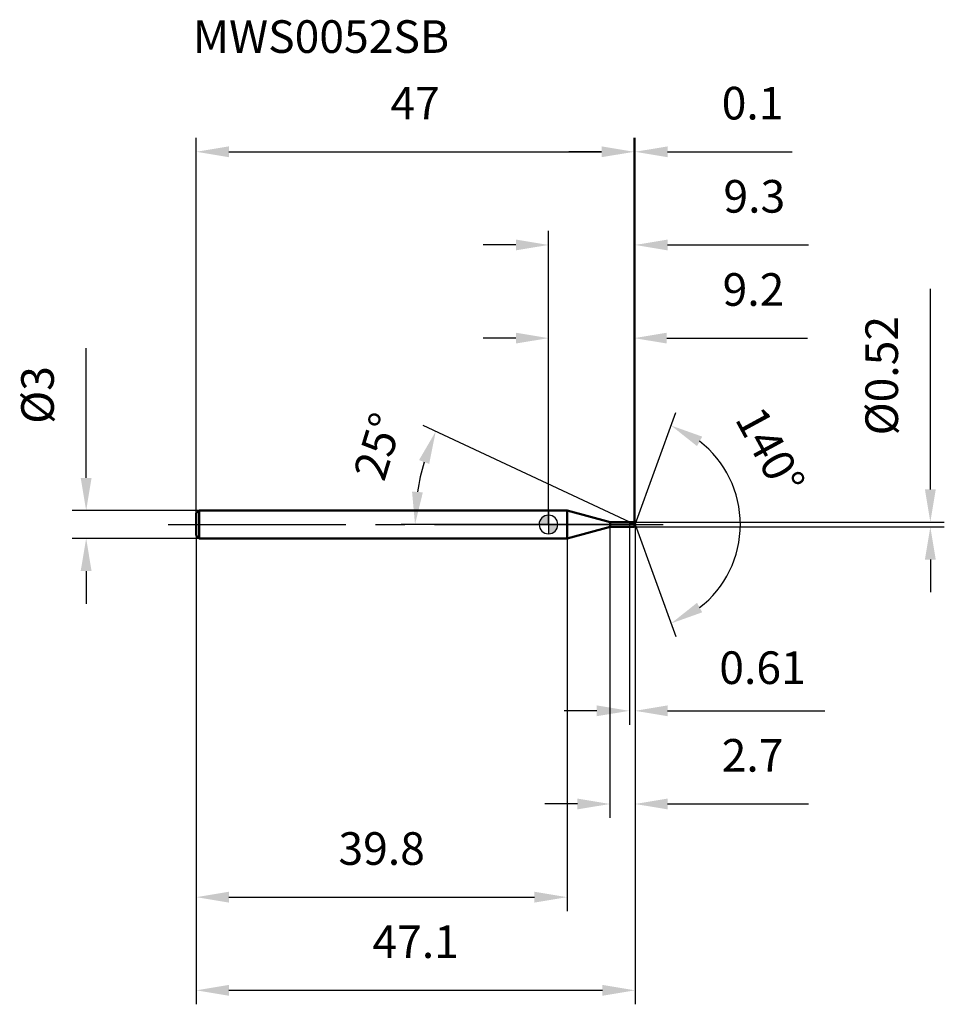
# Model space of a CAD drawing. Units: millimetres. Extents: x -57 to 42, y -52 to 54.
import ezdxf

# ---------------------------------------------------------------- set-up
doc = ezdxf.new("R2010")
doc.units = ezdxf.units.MM
doc.linetypes.add('CENTER2', pattern=[28.575, 19.05, -3.175, 3.175, -3.175])
for name, color, linetype, lineweight in [('1', 4, 'Continuous', 50), ('2', 7, 'Continuous', 25), ('4', 2, 'CENTER2', 25), ('cut', 1, 'Continuous', 25), ('nocut', 7, 'Continuous', 25), ('sk1', 4, 'Continuous', 50), ('sk2', 7, 'Continuous', 25), ('sk4', 2, 'CENTER2', 25), ('sk6', 5, 'Continuous', 35)]:
    doc.layers.add(name, color=color, linetype=linetype, lineweight=lineweight)
doc.layers.add('7', color=5, linetype='Continuous')
doc.styles.add('simplex', font='txt.shx', dxfattribs={"height": 3.5})
doc.styles.get("Standard").update_dxf_attribs({"font": 'txt.shx', "bigfont": '@extfont2.shx'})
doc.dimstyles.new('コピー - ISO-25', dxfattribs={"dimscale": 0, "dimtxt": 3.5, "dimasz": 3.5, "dimexe": 1.5, "dimexo": 0, "dimgap": 2.3, "dimtad": 1, "dimdsep": 46, "dimtxsty": 'simplex', "dimcen": 0.09, "dimclrd": 256, "dimclre": 256, "dimclrt": 256, "dimadec": 0, "dimazin": 0, "dimtfac": 1, "dimtofl": 0, "dimtmove": 0, "dimatfit": 3, "dimfxl": 1, "dimtolj": 1, "dimlwd": -1, "dimlwe": -1, "dimarcsym": 0})

# ---------------------------------------------------------------- blocks, each defined once
blk = doc.blocks.new('zero block')
h = blk.add_hatch(color=7)
h.paths.add_polyline_path([(0, 1, 0.414214), (-1, 0), (0, 0)])
h.paths.add_polyline_path([(1, 0), (0, 0), (0, -1, 0.414214)])
at = {"color": 7, "ltscale": 0.2}
for p, q in [((-1, 0), (1, 0)), ((0, -1), (0, 1))]:
    blk.add_line(p, q, dxfattribs=at)
for start, end in [(90, 180), (180, 270), (0, 90), (270, 0)]:
    blk.add_arc((0, 0), 1, start, end, dxfattribs=at)
blk = doc.blocks.new('*D3')
at = {"layer": 'Defpoints', "color": 0}
for p in [(9.2, 40), (-37.8, 1.2), (9.2, 0.26)]:
    blk.add_point(p, dxfattribs=at)
at = {"layer": 'sk2'}
for p, q in [((-37.8, 1.2), (-37.8, 41.5)), ((9.2, 0.26), (9.2, 41.5)), ((-34.3, 40), (5.7, 40))]:
    blk.add_line(p, q, dxfattribs=at)
for points in [[(-34.3, 40.58), (-34.3, 39.42), (-37.8, 40)], [(5.7, 39.42), (5.7, 40.58), (9.2, 40)]]:
    blk.add_solid(points, dxfattribs=at)
at = {"layer": 'sk2', "insert": (-14.3, 46.97), "char_height": 3.5, "attachment_point": 2, "line_spacing_factor": 0.9, "style": 'simplex'}
blk.add_mtext('\\A1;47', dxfattribs=at)
blk = doc.blocks.new('*D4')
at = {"layer": 'Defpoints', "color": 0}
for p in [(-37.5, 1.5), (-49.61, -1.5), (-37.5, -1.5)]:
    blk.add_point(p, dxfattribs=at)
at = {"layer": 'sk2'}
for p, q in [((-49.61, 5), (-49.61, 18.93)), ((-37.5, 1.5), (-51.11, 1.5)), ((-37.5, -1.5), (-51.11, -1.5)), ((-49.61, -5), (-49.61, -8.5))]:
    blk.add_line(p, q, dxfattribs=at)
for points in [[(-50.2, 5), (-49.03, 5), (-49.61, 1.5)], [(-49.03, -5), (-50.2, -5), (-49.61, -1.5)]]:
    blk.add_solid(points, dxfattribs=at)
at = {"layer": 'sk2', "insert": (-56.58, 10.8), "char_height": 3.5, "attachment_point": 1, "rotation": 90, "line_spacing_factor": 0.9, "style": 'simplex'}
blk.add_mtext('\\A1;%%c3', dxfattribs=at)
blk = doc.blocks.new('*D5')
at = {"layer": 'Defpoints', "color": 0}
for p in [(-37.8, -1.2), (2, -1.2), (2, -40)]:
    blk.add_point(p, dxfattribs=at)
at = {"layer": 'sk2'}
for p, q in [((-37.8, -1.2), (-37.8, -41.5)), ((2, -1.2), (2, -41.5)), ((-34.3, -40), (-1.5, -40))]:
    blk.add_line(p, q, dxfattribs=at)
for points in [[(-34.3, -39.42), (-34.3, -40.58), (-37.8, -40)], [(-1.5, -39.42), (-1.5, -40.58), (2, -40)]]:
    blk.add_solid(points, dxfattribs=at)
at = {"layer": 'sk2', "insert": (-17.9, -33.03), "char_height": 3.5, "attachment_point": 2, "line_spacing_factor": 0.9, "style": 'simplex'}
blk.add_mtext('\\A1;39.8', dxfattribs=at)
blk = doc.blocks.new('*D6')
at = {"layer": '2'}
for p, q in [((0, 0), (0, 31.5)), ((9.29, 0), (9.29, 31.5)), ((-3.5, 30), (-7, 30)), ((12.79, 30), (27.89, 30))]:
    blk.add_line(p, q, dxfattribs=at)
for points in [[(-3.5, 29.42), (-3.5, 30.58), (0, 30)], [(12.79, 30.58), (12.79, 29.42), (9.29, 30)]]:
    blk.add_solid(points, dxfattribs=at)
at = {"layer": 'Defpoints', "color": 0}
for p in [(9.29, 30), (0, 0), (9.29, 0)]:
    blk.add_point(p, dxfattribs=at)
at = {"layer": '2', "insert": (22.09, 36.97), "char_height": 3.5, "attachment_point": 2, "line_spacing_factor": 0.9, "style": 'simplex'}
blk.add_mtext('\\A1;9.3', dxfattribs=at)
blk = doc.blocks.new('*D7')
at = {"layer": '2'}
for p, q in [((9.2, 0.26), (9.2, 41.5)), ((9.29, 0), (9.29, 41.5)), ((5.7, 40), (2.2, 40)), ((12.79, 40), (26.14, 40))]:
    blk.add_line(p, q, dxfattribs=at)
for points in [[(5.7, 39.42), (5.7, 40.58), (9.2, 40)], [(12.79, 40.58), (12.79, 39.42), (9.29, 40)]]:
    blk.add_solid(points, dxfattribs=at)
at = {"layer": 'Defpoints', "color": 0}
for p in [(9.29, 40), (9.2, 0.26), (9.29, 0)]:
    blk.add_point(p, dxfattribs=at)
at = {"layer": '2', "insert": (18.59, 46.97), "char_height": 3.5, "attachment_point": 1, "line_spacing_factor": 0.9, "style": 'simplex'}
blk.add_mtext('\\A1;0.1', dxfattribs=at)
blk = doc.blocks.new('*D8')
at = {"layer": 'Defpoints', "color": 0}
for p in [(-37.8, 0), (9.29, 0), (9.29, -50)]:
    blk.add_point(p, dxfattribs=at)
at = {"layer": 'sk2'}
for p, q in [((-37.8, 0), (-37.8, -51.5)), ((9.29, 0), (9.29, -51.5)), ((-34.3, -50), (5.79, -50))]:
    blk.add_line(p, q, dxfattribs=at)
for points in [[(-34.3, -49.42), (-34.3, -50.58), (-37.8, -50)], [(5.79, -49.42), (5.79, -50.58), (9.29, -50)]]:
    blk.add_solid(points, dxfattribs=at)
at = {"layer": 'sk2', "insert": (-14.25, -43.03), "char_height": 3.5, "attachment_point": 2, "line_spacing_factor": 0.9, "style": 'simplex'}
blk.add_mtext('\\A1;47.1', dxfattribs=at)
blk = doc.blocks.new('*D9')
at = {"layer": '2'}
for p, q in [((40.98, 3.76), (40.98, 25.28)), ((9.2, 0.26), (42.48, 0.26)), ((9.2, -0.26), (42.48, -0.26)), ((40.98, -3.76), (40.98, -7.26))]:
    blk.add_line(p, q, dxfattribs=at)
for points in [[(40.4, 3.76), (41.56, 3.76), (40.98, 0.26)], [(40.4, -3.76), (41.56, -3.76), (40.98, -0.26)]]:
    blk.add_solid(points, dxfattribs=at)
at = {"layer": 'Defpoints', "color": 0}
for p in [(9.2, 0.26), (9.2, -0.26), (40.98, -0.26)]:
    blk.add_point(p, dxfattribs=at)
at = {"layer": '2', "insert": (34.01, 9.56), "char_height": 3.5, "attachment_point": 1, "rotation": 90, "line_spacing_factor": 0.9, "style": 'simplex'}
blk.add_mtext('\\A1;%%c0.52', dxfattribs=at)
blk = doc.blocks.new('*D10')
at = {"layer": '2'}
for p, q in [((8.74, 0.26), (-13.46, 10.61)), ((9.29, 0), (-15.82, 0))]:
    blk.add_line(p, q, dxfattribs=at)
blk.add_arc((9.29, 0), 23.61, 163.5009, 171.4991, dxfattribs=at)
for points in [[(-12.8, 6.5), (-13.89, 6.91), (-12.1, 9.98)], [(-14.64, 3.53), (-13.48, 3.45), (-14.32, 0)]]:
    blk.add_solid(points, dxfattribs=at)
at = {"layer": 'Defpoints', "color": 0}
for p in [(-14.07, 3.42), (8.74, 0.26), (8.91, 0.18), (9.29, 0), (9.48, 0)]:
    blk.add_point(p, dxfattribs=at)
at = {"layer": '2', "insert": (-19.96, 8.89), "char_height": 3.5, "attachment_point": 2, "rotation": 73.0904, "line_spacing_factor": 0.9, "style": 'simplex'}
blk.add_mtext('\\A1;25%%d', dxfattribs=at)
blk = doc.blocks.new('*D11')
at = {"layer": '2'}
for p, q in [((6.6, -0.26), (6.6, -31.5)), ((9.29, -1.5), (9.29, -31.5)), ((3.1, -30), (-0.4, -30)), ((12.79, -30), (27.89, -30))]:
    blk.add_line(p, q, dxfattribs=at)
for points in [[(3.1, -29.42), (3.1, -30.58), (6.6, -30)], [(12.79, -29.42), (12.79, -30.58), (9.29, -30)]]:
    blk.add_solid(points, dxfattribs=at)
at = {"layer": 'Defpoints', "color": 0}
for p in [(6.6, -0.26), (9.29, -1.5), (9.29, -30)]:
    blk.add_point(p, dxfattribs=at)
at = {"layer": '2', "insert": (18.59, -23.03), "char_height": 3.5, "attachment_point": 1, "line_spacing_factor": 0.9, "style": 'simplex'}
blk.add_mtext('\\A1;2.7', dxfattribs=at)
blk = doc.blocks.new('*D12')
at = {"layer": '2'}
for p, q in [((8.68, 0), (8.68, -21.5)), ((9.29, 0), (9.29, -21.5)), ((5.18, -20), (1.68, -20)), ((12.79, -20), (29.64, -20))]:
    blk.add_line(p, q, dxfattribs=at)
for points in [[(5.18, -19.42), (5.18, -20.58), (8.68, -20)], [(12.79, -19.42), (12.79, -20.58), (9.29, -20)]]:
    blk.add_solid(points, dxfattribs=at)
at = {"layer": 'Defpoints', "color": 0}
for p in [(8.68, 0), (9.29, 0), (9.29, -20)]:
    blk.add_point(p, dxfattribs=at)
at = {"layer": '2', "insert": (22.97, -15.37), "char_height": 3.5, "attachment_point": 5, "line_spacing_factor": 0.9, "style": 'simplex'}
blk.add_mtext('\\A1;0.61', dxfattribs=at)
blk = doc.blocks.new('*D13')
at = {"layer": '2'}
for p, q in [((0, 0), (0, 21.5)), ((9.2, 0.26), (9.2, 21.5)), ((-3.5, 20), (-7, 20)), ((12.7, 20), (27.8, 20))]:
    blk.add_line(p, q, dxfattribs=at)
for points in [[(-3.5, 19.42), (-3.5, 20.58), (0, 20)], [(12.7, 20.58), (12.7, 19.42), (9.2, 20)]]:
    blk.add_solid(points, dxfattribs=at)
at = {"layer": 'Defpoints', "color": 0}
for p in [(9.2, 20), (0, 0), (9.2, 0.26)]:
    blk.add_point(p, dxfattribs=at)
at = {"layer": '2', "insert": (22, 26.97), "char_height": 3.5, "attachment_point": 2, "line_spacing_factor": 0.9, "style": 'simplex'}
blk.add_mtext('\\A1;9.2', dxfattribs=at)
blk = doc.blocks.new('*D14')
at = {"layer": '2'}
for q in [(13.67, 12.03), (13.67, -12.03)]:
    blk.add_line((9.29, 0), q, dxfattribs=at)
blk.add_arc((9.29, 0), 11.3, 307.8231, 52.1769, dxfattribs=at)
for points in [[(15.94, 8.41), (16.5, 9.43), (13.16, 10.62)], [(16.5, -9.43), (15.94, -8.41), (13.16, -10.62)]]:
    blk.add_solid(points, dxfattribs=at)
at = {"layer": 'Defpoints', "color": 0}
for p in [(9.27, 0.07), (9.29, 0), (9.29, 0), (9.27, -0.07), (19.67, -4.47)]:
    blk.add_point(p, dxfattribs=at)
at = {"layer": '2', "insert": (25.34, 8.73), "char_height": 3.5, "attachment_point": 2, "rotation": 298.5414, "line_spacing_factor": 0.9, "style": 'simplex'}
blk.add_mtext('\\A1;140°', dxfattribs=at)

msp = doc.modelspace()

# ---------------------------------------------------------------- linework, layer by layer
at = {"layer": '1'}
for p, q in [((2, 1.5), (0, 1.5)), ((6.628, 0.26), (2, 1.5)), ((2, 1.5), (2, -1.5)), ((6.628, 0.26), (9.2, 0.26)), ((6.628, -0.26), (6.628, 0.26)), ((9.295, 0), (8.737, 0.26)), ((9.2, 0.26), (9.295, 0)), ((9.295, 0), (9.2, -0.26)), ((2, -1.5), (6.628, -0.26)), ((9.2, -0.26), (6.628, -0.26)), ((0, -1.5), (2, -1.5))]:
    msp.add_line(p, q, dxfattribs=at)
at = {"layer": '4'}
msp.add_line((0, 0), (12.295, 0), dxfattribs=at)
at = {"layer": '7'}
for p, q in [((6.6, 0.26), (9.2, 0.26)), ((6.6, 0.26), (6.6, -0.26)), ((9.2, 0.26), (9.295, 0)), ((9.295, 0), (9.2, -0.26)), ((9.2, -0.26), (6.6, -0.26))]:
    msp.add_line(p, q, dxfattribs=at)
at = {"layer": 'cut'}
for p, q in [((9.2, 0.26), (8.68, 0.26)), ((8.68, 0.26), (8.68, 0)), ((8.68, 0), (9.295, 0)), ((9.2, 0.26), (9.295, 0))]:
    msp.add_line(p, q, dxfattribs=at)
at = {"layer": 'nocut'}
for p, q in [((2, 1.5), (0, 1.5)), ((0, 1.5), (0, 0)), ((6.628, 0.26), (2, 1.5)), ((8.68, 0), (0, 0)), ((6.628, 0.26), (8.68, 0.26)), ((8.68, 0.26), (8.68, 0))]:
    msp.add_line(p, q, dxfattribs=at)
at = {"layer": 'sk1'}
for p, q in [((-37.8, 1.2), (-37.5, 1.5)), ((-37.8, 1.2), (-37.8, -1.2)), ((-37.5, 1.5), (-37.5, -1.5)), ((0, 1.5), (-37.5, 1.5)), ((-37.8, -1.2), (-37.5, -1.5)), ((-37.5, -1.5), (0, -1.5))]:
    msp.add_line(p, q, dxfattribs=at)
at = {"layer": 'sk4'}
msp.add_line((-40.8, 0), (0, 0), dxfattribs=at)

# ---------------------------------------------------------------- block references
at = {"rotation": 180}
msp.add_blockref('zero block', (0, 0), dxfattribs=at)

# ---------------------------------------------------------------- texts
at = {"layer": 'sk6', "insert": (-38.155, 54.116), "char_height": 3.5, "width": 35.7, "attachment_point": 1, "line_spacing_factor": 0.9}
msp.add_mtext('MWS0052SB', dxfattribs=at)

# ---------------------------------------------------------------- dimensions: what is measured, and where the dimension line sits
at = {"layer": '2'}
for base, p1, p2, picture, middle in [((9.295, 40), (9.2, 0.26), (9.295, 0), '*D7', (21.22, 40)), ((9.295, 30), (0, 0), (9.295, 0), '*D6', (22.095, 30)), ((9.2, 20), (0, 0), (9.2, 0.26), '*D13', (22, 20)), ((9.295, -30), (6.6, -0.26), (9.295, -1.5), '*D11', (22.095, -30))]:
    dim = msp.add_linear_dim(base=base, p1=p1, p2=p2, dimstyle='コピー - ISO-25', override={"dimscale": 1, "dimdec": 1}, dxfattribs=at)
    dim.commit()
    dim.dimension.update_dxf_attribs({"geometry": picture, "text_midpoint": middle, "dimtype": 160})
dim = msp.add_linear_dim(base=(40.978, -0.26), p1=(9.2, 0.26), p2=(9.2, -0.26), angle=270, text='%%c<>', dimstyle='コピー - ISO-25', override={"dimscale": 1}, dxfattribs=at)
dim.commit()
dim.dimension.update_dxf_attribs({"geometry": '*D9', "text_midpoint": (40.978, 16.268), "dimtype": 160})
for base, line1, line2, picture, middle in [((19.6676, -4.4745), ((9.2701, 0.0674), (9.2946, 0)), ((9.2701, -0.0674), (9.2946, 0)), '*D14', (19.2187, 5.3976)), ((-14.068, 3.422), ((8.906, 0.181), (8.737, 0.26)), ((9.481, 0), (9.295, 0)), '*D10', (-13.296, 6.868))]:
    dim = msp.add_angular_dim_2l(base=base, line1=line1, line2=line2, dimstyle='コピー - ISO-25', override={"dimscale": 1, "dimdec": 1}, dxfattribs=at)
    dim.commit()
    dim.dimension.update_dxf_attribs({"geometry": picture, "text_midpoint": middle, "dimtype": 162})
dim = msp.add_linear_dim(base=(9.2946, -20), p1=(8.68, 0), p2=(9.2946, 0), dimstyle='コピー - ISO-25', override={"dimscale": 1, "dimpost": '<>'}, dxfattribs=at)
dim.commit()
dim.dimension.update_dxf_attribs({"geometry": '*D12', "text_midpoint": (22.9696, -15.3667)})
at = {"layer": 'sk2'}
for base, p1, p2, picture, middle in [((9.2, 40), (-37.8, 1.2), (9.2, 0.26), '*D3', (-14.3, 40)), ((9.295, -50), (-37.8, 0), (9.295, 0), '*D8', (-14.253, -50)), ((2, -40), (-37.8, -1.2), (2, -1.2), '*D5', (-17.9, -40))]:
    dim = msp.add_linear_dim(base=base, p1=p1, p2=p2, dimstyle='コピー - ISO-25', override={"dimscale": 1, "dimdec": 1}, dxfattribs=at)
    dim.commit()
    dim.dimension.update_dxf_attribs({"geometry": picture, "text_midpoint": middle, "dimtype": 160})
dim = msp.add_linear_dim(base=(-49.615, -1.5), p1=(-37.5, 1.5), p2=(-37.5, -1.5), angle=270, text='%%c<>', dimstyle='コピー - ISO-25', override={"dimscale": 1, "dimdec": 1}, dxfattribs=at)
dim.commit()
dim.dimension.update_dxf_attribs({"geometry": '*D4', "text_midpoint": (-49.615, 13.717), "dimtype": 160})

doc.saveas('drawing.dxf')
